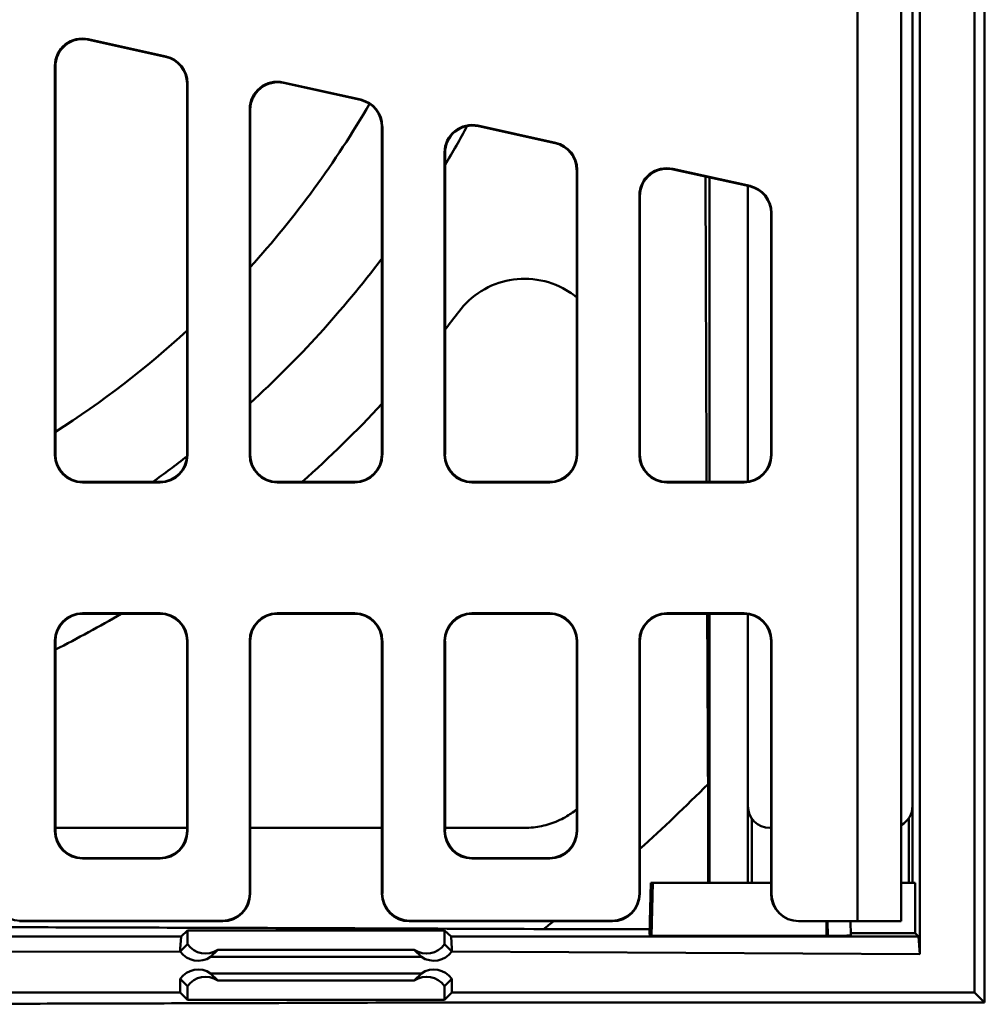
# Model space of a CAD drawing. Units: inches. Extents: x 4305 to 16410, y -12120 to -2432.
# Drawn here: x 8002 to 8178, y -3832 to -3653 of the extents above; entities that cross this region are included whole.
import ezdxf

# ---------------------------------------------------------------- set-up
doc = ezdxf.new("R2010")
doc.units = ezdxf.units.IN
doc.header["$MEASUREMENT"] = 0
doc.layers.add('AM_0', color=7, linetype='Continuous', lineweight=50)

# ---------------------------------------------------------------- blocks, each defined once
blk = doc.blocks.new('A$C708F3AF1')
at = {"layer": 'AM_0'}
for p, q in [((826.19, 167.17), (826.19, 667.17)), ((816.19, 174.17), (816.19, 399.67)), ((804.83, 358.91), (804.83, 180.17)), ((812.83, 180.17), (812.83, 358.63)), ((814.88, 357.17), (814.88, 187.17)), ((814.88, 353.18), (814.88, 201.16)), ((827.97, 165.39), (827.97, 351.67)), ((664.77, 340.7), (664.69, 340.79)), ((678.85, 337.65), (664.69, 340.79)), ((678.77, 337.59), (664.77, 340.7)), ((678.85, 337.65), (678.77, 337.59)), ((658.61, 335.91), (658.69, 335.82)), ((658.61, 265.09), (658.61, 335.91)), ((658.69, 265.17), (658.69, 335.82)), ((682.69, 332.71), (682.77, 332.77)), ((682.69, 332.71), (682.69, 265.17)), ((682.77, 332.77), (682.77, 265.09)), ((700.27, 332.83), (700.19, 332.92)), ((714.35, 329.78), (700.19, 332.92)), ((714.27, 329.72), (700.27, 332.83)), ((714.35, 329.78), (714.27, 329.72)), ((694.11, 328.04), (694.19, 327.95)), ((694.11, 328.04), (694.11, 265.09)), ((694.19, 265.17), (694.19, 327.95)), ((718.19, 324.84), (718.27, 324.9)), ((718.19, 324.84), (718.19, 265.17)), ((718.27, 265.09), (718.27, 324.9)), ((735.77, 324.96), (735.69, 325.05)), ((749.85, 321.91), (735.69, 325.05)), ((749.77, 321.85), (735.77, 324.96)), ((749.85, 321.91), (749.77, 321.85)), ((729.61, 320.17), (729.69, 320.08)), ((729.61, 265.09), (729.61, 320.17)), ((729.69, 265.17), (729.69, 320.08)), ((753.69, 316.97), (753.77, 317.03)), ((753.69, 316.97), (753.69, 265.17)), ((753.77, 317.03), (753.77, 265.09)), ((771.27, 317.09), (771.19, 317.18)), ((785.27, 314.06), (771.19, 317.18)), ((785.19, 314), (771.27, 317.09)), ((777.88, 315.62), (777.88, 260.17)), ((784.88, 314.07), (784.88, 260.23)), ((784.88, 260.23), (784.88, 314.07)), ((785.27, 314.06), (785.19, 314)), ((765.11, 312.3), (765.19, 312.21)), ((765.11, 312.3), (765.11, 265.09)), ((765.19, 265.17), (765.19, 312.21)), ((789.11, 309.12), (789.19, 309.18)), ((789.11, 265.17), (789.11, 309.12)), ((789.19, 309.18), (789.19, 265.09)), ((658.69, 265.17), (658.61, 265.09)), ((682.77, 265.09), (682.69, 265.17)), ((694.19, 265.17), (694.11, 265.09)), ((718.27, 265.09), (718.19, 265.17)), ((729.69, 265.17), (729.61, 265.09)), ((753.77, 265.09), (753.69, 265.17)), ((765.19, 265.17), (765.11, 265.09)), ((789.19, 265.09), (789.11, 265.17)), ((663.61, 260.09), (663.68, 260.17)), ((677.77, 260.09), (663.61, 260.09)), ((663.68, 260.17), (677.69, 260.17)), ((677.69, 260.17), (677.77, 260.09)), ((699.11, 260.09), (699.18, 260.17)), ((713.27, 260.09), (699.11, 260.09)), ((699.18, 260.17), (713.19, 260.17)), ((713.19, 260.17), (713.27, 260.09)), ((734.61, 260.09), (734.68, 260.17)), ((748.77, 260.09), (734.61, 260.09)), ((734.68, 260.17), (748.69, 260.17)), ((748.69, 260.17), (748.77, 260.09)), ((770.11, 260.09), (770.18, 260.17)), ((784.19, 260.09), (770.11, 260.09)), ((770.18, 260.17), (784.11, 260.17)), ((784.11, 260.17), (784.19, 260.09)), ((663.61, 236.25), (677.77, 236.25)), ((663.68, 236.17), (663.61, 236.25)), ((663.68, 236.17), (677.69, 236.17)), ((677.77, 236.25), (677.69, 236.17)), ((699.11, 236.25), (713.27, 236.25)), ((699.18, 236.17), (713.19, 236.17)), ((713.27, 236.25), (713.19, 236.17)), ((734.61, 236.25), (748.77, 236.25)), ((734.68, 236.17), (734.61, 236.25)), ((734.68, 236.17), (748.69, 236.17)), ((748.77, 236.25), (748.69, 236.17)), ((770.11, 236.25), (784.19, 236.25)), ((770.18, 236.17), (770.11, 236.25)), ((770.18, 236.17), (784.11, 236.17)), ((777.88, 236.17), (777.88, 187.17)), ((784.19, 236.25), (784.11, 236.17)), ((784.88, 236.11), (784.88, 187.17)), ((784.88, 201.16), (784.88, 236.11)), ((658.61, 231.25), (658.69, 231.17)), ((658.61, 196.59), (658.61, 231.25)), ((658.69, 196.67), (658.69, 231.17)), ((682.69, 231.17), (682.77, 231.25)), ((682.69, 231.17), (682.69, 196.67)), ((682.77, 231.25), (682.77, 196.59)), ((694.11, 231.25), (694.19, 231.17)), ((694.11, 231.25), (694.11, 185.24)), ((694.19, 185.17), (694.19, 231.17)), ((718.19, 231.17), (718.27, 231.25)), ((718.19, 231.17), (718.19, 185.17)), ((718.27, 185.24), (718.27, 231.25)), ((729.61, 231.25), (729.69, 231.17)), ((729.61, 196.59), (729.61, 231.25)), ((729.69, 196.67), (729.69, 231.17)), ((753.69, 231.17), (753.77, 231.25)), ((753.69, 231.17), (753.69, 196.67)), ((753.77, 231.25), (753.77, 196.59)), ((765.11, 231.25), (765.19, 231.17)), ((765.11, 231.25), (765.11, 185.24)), ((765.19, 185.17), (765.19, 231.17)), ((789.11, 231.17), (789.19, 231.25)), ((789.11, 185.17), (789.11, 231.17)), ((789.19, 231.25), (789.19, 185.17)), ((777.62, 187.17), (777.62, 205.14)), ((785.58, 198.9), (785.58, 187.17)), ((814.18, 187.17), (814.18, 198.9)), ((658.69, 196.67), (658.61, 196.59)), ((682.69, 197.17), (658.69, 197.17)), ((682.77, 196.59), (682.69, 196.67)), ((729.69, 196.67), (729.61, 196.59)), ((753.77, 196.59), (753.69, 196.67)), ((789.11, 197.17), (788.87, 197.17)), ((663.61, 191.59), (663.68, 191.67)), ((677.77, 191.59), (663.61, 191.59)), ((677.69, 191.67), (663.68, 191.67)), ((677.69, 191.67), (677.77, 191.59)), ((734.61, 191.59), (734.68, 191.67)), ((748.77, 191.59), (734.61, 191.59)), ((748.69, 191.67), (734.68, 191.67)), ((748.69, 191.67), (748.77, 191.59)), ((767.21, 187.17), (766.96, 177.74)), ((767.21, 187.17), (767.54, 187.17)), ((767.54, 187.17), (767.3, 177.48)), ((767.54, 187.17), (789.11, 187.17)), ((812.83, 187.17), (815.35, 187.17)), ((815.35, 187.17), (815.35, 178)), ((694.19, 185.17), (694.11, 185.24)), ((718.27, 185.24), (718.19, 185.17)), ((765.19, 185.17), (765.11, 185.24)), ((789.19, 185.17), (789.11, 185.17)), ((652.18, 180.17), (652.26, 180.25)), ((652.18, 180.17), (689.19, 180.17)), ((689.11, 180.25), (652.26, 180.25)), ((689.11, 180.25), (689.19, 180.17)), ((723.18, 180.17), (723.26, 180.25)), ((723.18, 180.17), (760.19, 180.17)), ((760.11, 180.25), (723.26, 180.25)), ((760.11, 180.25), (760.19, 180.17)), ((794.11, 180.17), (794.19, 180.17)), ((794.19, 180.17), (804.83, 180.17)), ((799.37, 180.17), (799.44, 177.5)), ((803.56, 180.17), (803.63, 177.61)), ((812.83, 180.17), (804.83, 180.17)), ((681.59, 177.4), (682.76, 178.47)), ((682.76, 178.47), (729.62, 178.47)), ((682.76, 175.98), (682.76, 178.47)), ((729.62, 178.47), (730.79, 177.4)), ((729.62, 175.98), (729.62, 178.47)), ((747.65, 178.74), (766.98, 178.74)), ((767.3, 177.48), (766.96, 177.74)), ((815.35, 178), (803.62, 178)), ((815.95, 177.4), (815.35, 178)), ((681.59, 177.4), (312.42, 177.4)), ((681.45, 175.17), (681.59, 177.4)), ((681.45, 174.67), (682.76, 175.98)), ((729.62, 175.98), (730.92, 174.67)), ((815.95, 177.4), (730.79, 177.4)), ((730.79, 177.4), (730.92, 175.17)), ((799.19, 177.5), (767.3, 177.48)), ((799.44, 177.5), (799.34, 177.5)), ((816.19, 174.17), (815.95, 177.4)), ((681.45, 174.67), (312.19, 174.17)), ((681.45, 174.67), (681.45, 175.17)), ((688.29, 174.98), (686.98, 173.67)), ((724.08, 174.98), (688.29, 174.98)), ((725.39, 173.67), (724.08, 174.98)), ((730.92, 175.17), (730.92, 174.67)), ((730.92, 174.67), (816.19, 174.17)), ((725.39, 173.67), (686.98, 173.67)), ((686.98, 170.67), (725.39, 170.67)), ((686.98, 170.67), (688.29, 169.36)), ((724.08, 169.36), (725.39, 170.67)), ((681.45, 167.17), (681.45, 169.67)), ((682.76, 168.36), (681.45, 169.67)), ((724.08, 169.36), (688.29, 169.36)), ((730.92, 169.67), (729.62, 168.36)), ((730.92, 169.67), (730.92, 167.17)), ((302.19, 167.17), (681.45, 167.17)), ((682.76, 165.86), (681.45, 167.17)), ((682.76, 168.36), (682.76, 165.86)), ((729.62, 168.36), (729.62, 165.86)), ((730.92, 167.17), (729.62, 165.86)), ((730.92, 167.17), (826.19, 167.17)), ((826.19, 167.17), (827.97, 165.39)), ((729.62, 165.86), (682.76, 165.86)), ((827.97, 165.39), (730.76, 165.39))]:
    blk.add_line(p, q, dxfattribs=at)
for centre, radius, start, end in [((564.19, 417.17), 175.5, 317.7946, 329.8476), ((564.19, 417.17), 193, 329.0385, 331.4694), ((564.19, 417.17), 193, 312.3436, 322.9326), ((564.19, 417.17), 210, 322.0079, 323.1301), ((564.19, 417.17), 175.5, 302.579, 312.4707), ((564.19, 417.17), 210, 311.6154, 317.1666), ((564.19, 417.17), 193, 305.5635, 307.8741), ((564.19, 417.17), 210, 296.7437, 300.4689), ((564.19, 417.17), 300.84, 311.9224, 315.1891), ((564.19, 417.17), 300.84, 307.5768, 308.0208), ((684.72, 176.97), 4, 215.0887, 304.4199), ((727.65, 176.97), 4, 235.5801, 324.9113), ((684.72, 167.37), 4, 55.5801, 144.9113), ((727.65, 167.37), 4, 35.0887, 124.4199)]:
    blk.add_arc(centre, radius, start, end, dxfattribs=at)
for centre, major_axis, ratio, start_param, end_param in [((663.61, 335.91), (-3.13, 3.9), 0.999126, 5.389131, 7.17724), ((663.69, 335.81), (-3.13, 3.9), 0.999126, 5.389131, 7.17724), ((677.68, 332.71), (3.9, 3.13), 0.999437, 5.607145, 6.959225), ((677.76, 332.77), (3.9, 3.13), 0.999437, 5.607145, 6.959225), ((699.11, 328.04), (-3.13, 3.9), 0.999126, 5.389131, 7.17724), ((699.19, 327.94), (-3.13, 3.9), 0.999126, 5.389131, 7.17724), ((713.18, 324.84), (3.9, 3.13), 0.999437, 5.607145, 6.959225), ((713.26, 324.9), (3.9, 3.13), 0.999437, 5.607145, 6.959225), ((734.61, 320.17), (-3.13, 3.9), 0.999126, 5.389131, 7.17724), ((734.69, 320.07), (-3.13, 3.9), 0.999126, 5.389131, 7.17724), ((748.68, 316.97), (3.9, 3.13), 0.999437, 5.607145, 6.959225), ((748.76, 317.03), (3.9, 3.13), 0.999437, 5.607145, 6.959225), ((770.11, 312.3), (-3.13, 3.9), 0.999126, 5.389131, 7.17724), ((770.19, 312.2), (-3.13, 3.9), 0.999126, 5.389131, 7.17724), ((784.11, 309.12), (3.9, 3.13), 0.999437, 5.607145, 6.959225), ((784.18, 309.18), (3.9, 3.13), 0.999437, 5.607145, 6.959225), ((663.61, 265.09), (-3.54, -3.54), 0.999315, 5.49813, 7.068241), ((663.69, 265.17), (-3.54, -3.54), 0.999315, 5.49813, 7.068241), ((677.68, 265.17), (3.54, -3.54), 0.999315, 5.49813, 7.068241), ((677.76, 265.09), (3.54, -3.54), 0.999315, 5.49813, 7.068241), ((699.11, 265.09), (-3.54, -3.54), 0.999315, 5.49813, 7.068241), ((699.19, 265.17), (-3.54, -3.54), 0.999315, 5.49813, 7.068241), ((713.18, 265.17), (3.54, -3.54), 0.999315, 5.49813, 7.068241), ((713.26, 265.09), (3.54, -3.54), 0.999315, 5.49813, 7.068241), ((734.61, 265.09), (-3.54, -3.54), 0.999315, 5.49813, 7.068241), ((734.69, 265.17), (-3.54, -3.54), 0.999315, 5.49813, 7.068241), ((748.68, 265.17), (3.54, -3.54), 0.999315, 5.49813, 7.068241), ((748.76, 265.09), (3.54, -3.54), 0.999315, 5.49813, 7.068241), ((770.11, 265.09), (-3.54, -3.54), 0.999315, 5.49813, 7.068241), ((770.19, 265.17), (-3.54, -3.54), 0.999315, 5.49813, 7.068241), ((784.11, 265.17), (3.54, -3.54), 0.999315, 5.49813, 7.068241), ((784.18, 265.09), (3.54, -3.54), 0.999315, 5.49813, 7.068241), ((663.61, 231.24), (-3.54, 3.54), 0.999315, 5.49813, 7.068241), ((663.69, 231.17), (-3.54, 3.54), 0.999315, 5.49813, 7.068241), ((677.68, 231.17), (3.54, 3.54), 0.999315, 5.49813, 7.068241), ((677.76, 231.24), (3.54, 3.54), 0.999315, 5.49813, 7.068241), ((699.11, 231.24), (-3.54, 3.54), 0.999315, 5.49813, 7.068241), ((699.19, 231.17), (-3.54, 3.54), 0.999315, 5.49813, 7.068241), ((713.18, 231.17), (3.54, 3.54), 0.999315, 5.49813, 7.068241), ((713.26, 231.24), (3.54, 3.54), 0.999315, 5.49813, 7.068241), ((734.61, 231.24), (-3.54, 3.54), 0.999315, 5.49813, 7.068241), ((734.69, 231.17), (-3.54, 3.54), 0.999315, 5.49813, 7.068241), ((748.68, 231.17), (3.54, 3.54), 0.999315, 5.49813, 7.068241), ((748.76, 231.24), (3.54, 3.54), 0.999315, 5.49813, 7.068241), ((770.11, 231.24), (-3.54, 3.54), 0.999315, 5.49813, 7.068241), ((770.19, 231.17), (-3.54, 3.54), 0.999315, 5.49813, 7.068241), ((784.11, 231.17), (3.54, 3.54), 0.999315, 5.49813, 7.068241), ((784.18, 231.24), (3.54, 3.54), 0.999315, 5.49813, 7.068241), ((788.89, 201.18), (-2.84, -2.84), 0.995146, 5.50022, 7.06615), ((810.87, 201.18), (2.84, -2.84), 0.995146, 6.006901, 7.06615), ((663.61, 196.59), (-3.54, -3.54), 0.999315, 5.49813, 7.068241), ((663.69, 196.67), (-3.54, -3.54), 0.999315, 5.49813, 7.068241), ((677.68, 196.67), (3.54, -3.54), 0.999315, 5.49813, 7.068241), ((677.76, 196.59), (3.54, -3.54), 0.999315, 5.49813, 7.068241), ((734.61, 196.59), (-3.54, -3.54), 0.999315, 5.49813, 7.068241), ((734.69, 196.67), (-3.54, -3.54), 0.999315, 5.49813, 7.068241), ((748.68, 196.67), (3.54, -3.54), 0.999315, 5.49813, 7.068241), ((748.76, 196.59), (3.54, -3.54), 0.999315, 5.49813, 7.068241), ((652.27, 185.25), (-3.54, -3.54), 0.999315, 5.49813, 7.068241), ((689.11, 185.25), (3.54, -3.54), 0.999315, 5.49813, 7.068241), ((689.18, 185.17), (3.54, -3.54), 0.999315, 5.49813, 7.068241), ((723.19, 185.17), (-3.54, -3.54), 0.999315, 5.49813, 7.068241), ((723.27, 185.25), (-3.54, -3.54), 0.999315, 5.49813, 7.068241), ((760.11, 185.25), (3.54, -3.54), 0.999315, 5.49813, 7.068241), ((760.18, 185.17), (3.54, -3.54), 0.999315, 5.49813, 7.068241), ((794.11, 185.17), (-5, 0), 0.999657, 0, 1.570796), ((794.19, 185.17), (-5, 0), 0.999657, 0, 1.570796), ((799.19, 177.61), (4.44, 0), 0.026186, 4.769393, 6.283871), ((686.03, 178.27), (4, 0), 0.999315, 3.754197, 5.312983), ((726.34, 178.27), (-4, 0), 0.999315, 0.970202, 2.528988), ((799.19, 177.61), (4.44, 0), 0.026186, 4.712893, 4.746815), ((686.03, 166.06), (4, 0), 0.999315, 0.970202, 2.528988), ((726.34, 166.06), (-4, 0), 0.999315, 3.754197, 5.312983)]:
    blk.add_ellipse(centre, major_axis=major_axis, ratio=ratio, start_param=start_param, end_param=end_param, dxfattribs=at)
for points, weights in [([(777.16, 315.78), (777.24, 289.59), (777.36, 260.17)], [838.016517284, 817.242220741, 787.030666509]), ([(777.47, 236.17), (777.54, 221.22), (777.62, 205.14)], [762.947789332, 748.091593462, 731.408346307]), ([(718.19, 197.17), (705.89, 197.17), (694.19, 197.17)], [1.00795321755, 1.01076553429, 1.01146009047]), ([(744.19, 197.17), (736.82, 197.17), (729.69, 197.17)], [1, 1.00279307241, 1.00491867972]), ([(799.19, 180.17), (799.19, 178.84), (799.19, 177.5)], [1.00000003027, 1.00000003439, 1.00000003734]), ([(799.34, 177.5), (799.34, 178.84), (799.34, 180.17)], [0.999999993537, 0.999999994046, 0.99999999476]), ([(380.73, 178.74), (564.19, 179.53), (747.65, 178.74)], [1, 1.26596284963, 1]), ([(730.76, 165.39), (564.19, 164.75), (397.61, 165.39)], [1, 1.19599796077, 1])]:
    blk.add_rational_spline(points, weights, degree=2, dxfattribs=at)
for points, knots in [([(732.19, 291.17), (733.26, 292.61), (734.69, 293.93), (737.92, 295.93), (739.73, 296.6), (743.27, 297.25), (745.25, 297.25), (749.04, 296.49), (750.85, 295.73), (752.37, 294.74), (752.82, 294.45), (753.26, 294.13), (753.69, 293.78)], [-2.198921, -2.198921, -2.198921, -2.198921, -1.660055, -1.660055, -1.12119, -1.12119, -0.560595, -0.560595, 0, 0, 0, 0.166605, 0.166605, 0.166605, 0.166605]), ([(753.69, 200.56), (753.05, 200.04), (752.36, 199.56), (750.74, 198.63), (749.78, 198.21), (747.81, 197.58), (746.8, 197.36), (745.25, 197.2), (744.71, 197.17), (744.19, 197.17)], [2.4358737, 2.4358737, 2.4358737, 2.4358737, 2.679123, 2.679123, 2.9741414, 2.9741414, 3.2691599, 3.2691599, 3.425415, 3.425415, 3.425415, 3.425415])]:
    blk.add_open_spline(points, degree=3, knots=knots, dxfattribs=at)

msp = doc.modelspace()

# ---------------------------------------------------------------- block references
at = {"color": 7}
msp.add_blockref('A$C708F3AF1', (7350.27, -3997.09), dxfattribs=at)

doc.saveas('drawing.dxf')
